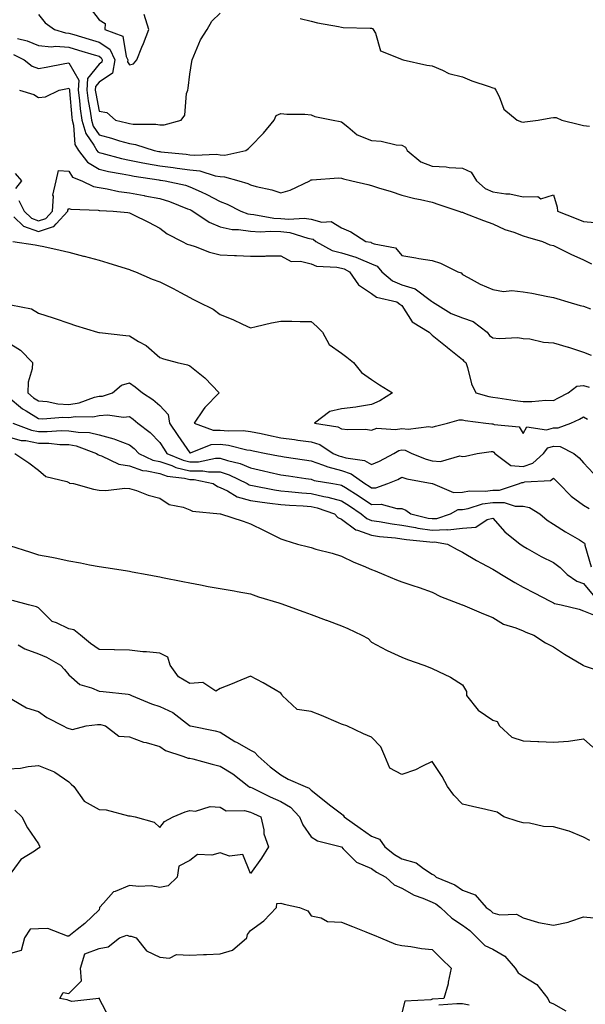
# Model space of a CAD drawing. Units: inches. Extents: x 947363 to 950003, y 7305818 to 7308458.
# Drawn here: x 948502 to 948689, y 7306840 to 7307165 of the extents above; entities that cross this region are included whole.
import ezdxf

# ---------------------------------------------------------------- set-up
doc = ezdxf.new("R2010")
doc.units = ezdxf.units.IN
doc.header["$MEASUREMENT"] = 0
doc.layers.add('Contour_94737305', color=7, linetype='Continuous', true_color=0x7b7287)

msp = doc.modelspace()

# ---------------------------------------------------------------- linework, layer by layer
at = {"layer": 'Contour_94737305'}
for points in [[(948525.13, 7307169, 3234), (948528.05, 7307165.05, 3234), (948530, 7307163.87, 3234), (948529.98, 7307161.92, 3234), (948535.86, 7307159.73, 3234), (948536.95, 7307153.02, 3234), (948537.5, 7307151.92, 3234), (948537.38, 7307151.25, 3234), (948538.05, 7307150.28, 3234), (948539.36, 7307150.61, 3234), (948540.54, 7307151.92, 3234), (948542.18, 7307156.05, 3234), (948542.69, 7307157.28, 3234), (948544.42, 7307161.92, 3234), (948542.94, 7307166.81, 3234)], [(948508.05, 7307166.83, 3233), (948510.28, 7307164.15, 3233), (948513.28, 7307161.92, 3233), (948516.95, 7307160.82, 3233), (948518.05, 7307160.74, 3233), (948519.74, 7307160.23, 3233), (948524.79, 7307158.66, 3233), (948528.05, 7307157.68, 3233), (948531.54, 7307155.41, 3233), (948533.28, 7307151.92, 3233), (948532.45, 7307147.52, 3233), (948528.05, 7307144.56, 3233), (948526.87, 7307143.1, 3233), (948526.78, 7307141.92, 3233), (948526.93, 7307140.8, 3233), (948528.05, 7307134.94, 3233), (948530.57, 7307134.44, 3233), (948533.44, 7307131.92, 3233), (948537.21, 7307131.08, 3233), (948538.05, 7307130.84, 3233), (948539.32, 7307130.65, 3233), (948546.76, 7307130.63, 3233), (948548.05, 7307130.38, 3233), (948549.57, 7307130.4, 3233), (948555.19, 7307131.92, 3233), (948556.34, 7307133.63, 3233), (948556.95, 7307140.82, 3233), (948557.31, 7307141.92, 3233), (948557.43, 7307142.54, 3233), (948558.05, 7307147.14, 3233), (948558.67, 7307151.3, 3233), (948558.74, 7307151.92, 3233), (948559.38, 7307153.25, 3233), (948561.52, 7307158.45, 3233), (948563.69, 7307161.92, 3233), (948565.31, 7307164.66, 3233), (948568.05, 7307167.28, 3233)], [(948594.42, 7307165.55, 3233), (948598.05, 7307164.71, 3233), (948600.2, 7307164.07, 3233), (948607.1, 7307162.87, 3233), (948608.05, 7307162.64, 3233), (948608.69, 7307162.56, 3233), (948617.61, 7307162.36, 3233), (948618.05, 7307162.32, 3233), (948618.31, 7307162.18, 3233), (948618.6, 7307161.92, 3233), (948619.3, 7307160.67, 3233), (948621.01, 7307154.88, 3233), (948627.86, 7307152.11, 3233), (948628.05, 7307151.99, 3233), (948628.11, 7307151.98, 3233), (948628.42, 7307151.92, 3233), (948636.28, 7307150.15, 3233), (948638.05, 7307149.87, 3233), (948641.49, 7307148.48, 3233), (948643.52, 7307147.39, 3233), (948648.05, 7307146.24, 3233), (948651.1, 7307144.97, 3233), (948656.84, 7307143.13, 3233), (948658.05, 7307142.69, 3233), (948658.61, 7307142.48, 3233), (948659.04, 7307141.92, 3233), (948660.2, 7307139.77, 3233), (948661.71, 7307135.58, 3233), (948666.14, 7307131.92, 3233), (948667.53, 7307131.4, 3233), (948668.05, 7307131.32, 3233), (948668.6, 7307131.37, 3233), (948673.07, 7307131.92, 3233), (948677.22, 7307132.75, 3233), (948678.05, 7307132.86, 3233), (948678.96, 7307132.83, 3233), (948680.8, 7307131.92, 3233), (948686.69, 7307130.56, 3233), (948688.05, 7307130.21, 3233), (948690.04, 7307129.93, 3233)], [(948501.09, 7307158.88, 3232), (948504.28, 7307158.15, 3232), (948508.05, 7307156.64, 3232), (948512.31, 7307156.18, 3232), (948513.62, 7307156.35, 3232), (948518.05, 7307156.04, 3232), (948521.21, 7307155.08, 3232), (948526.44, 7307153.53, 3232), (948528.05, 7307153.05, 3232), (948528.73, 7307152.6, 3232), (948529.08, 7307151.92, 3232), (948528.91, 7307151.06, 3232), (948528.05, 7307150.47, 3232), (948524.21, 7307145.76, 3232), (948523.94, 7307141.92, 3232), (948524.42, 7307138.29, 3232), (948525.05, 7307134.92, 3232), (948525.49, 7307131.92, 3232), (948526.07, 7307129.94, 3232), (948528.05, 7307127.12, 3232), (948532.16, 7307126.03, 3232), (948534.81, 7307125.16, 3232), (948538.05, 7307124.22, 3232), (948540.06, 7307123.93, 3232), (948546.24, 7307121.92, 3232), (948547.75, 7307121.62, 3232), (948548.05, 7307121.56, 3232), (948548.46, 7307121.51, 3232), (948556.81, 7307120.68, 3232), (948558.05, 7307120.52, 3232), (948559.62, 7307120.35, 3232), (948566.81, 7307120.68, 3232), (948568.05, 7307120.47, 3232), (948569.54, 7307120.43, 3232), (948576.53, 7307121.92, 3232), (948577.42, 7307122.55, 3232), (948578.05, 7307123.24, 3232), (948582.31, 7307127.66, 3232), (948585.87, 7307131.92, 3232), (948586.47, 7307133.5, 3232), (948588.05, 7307134.21, 3232), (948590.07, 7307133.94, 3232), (948596.02, 7307133.95, 3232), (948598.05, 7307133.74, 3232), (948599.28, 7307133.15, 3232), (948605.35, 7307131.92, 3232), (948607.64, 7307131.51, 3232), (948608.05, 7307131.44, 3232), (948610.23, 7307129.74, 3232), (948613.27, 7307127.14, 3232), (948618.05, 7307125.22, 3232), (948621.17, 7307125.04, 3232), (948626.13, 7307123.84, 3232), (948628.05, 7307123.68, 3232), (948629.2, 7307123.07, 3232), (948629.77, 7307121.92, 3232), (948634.3, 7307118.17, 3232), (948638.05, 7307116.74, 3232), (948642.67, 7307116.54, 3232), (948643.64, 7307116.33, 3232), (948648.05, 7307116.06, 3232), (948650.96, 7307114.83, 3232), (948652.69, 7307111.92, 3232), (948655.53, 7307109.4, 3232), (948658.05, 7307108.29, 3232), (948662.38, 7307107.59, 3232), (948663.72, 7307107.59, 3232), (948668.05, 7307106.59, 3232), (948672.89, 7307106.76, 3232), (948673.97, 7307106, 3232), (948678.05, 7307107.27, 3232), (948679.34, 7307103.21, 3232), (948679.47, 7307101.92, 3232), (948685.57, 7307099.44, 3232), (948688.05, 7307098.48, 3232), (948691.77, 7307098.2, 3232)], [(948499.75, 7307153.62, 3231), (948503.32, 7307151.92, 3231), (948505.97, 7307149.84, 3231), (948508.05, 7307148.99, 3231), (948510.52, 7307149.45, 3231), (948516.78, 7307150.65, 3231), (948518.05, 7307150.89, 3231), (948521.32, 7307145.19, 3231), (948521.09, 7307141.92, 3231), (948521.55, 7307138.42, 3231), (948521.78, 7307135.65, 3231), (948522.33, 7307131.92, 3231), (948523.63, 7307127.5, 3231), (948526.29, 7307123.68, 3231), (948527.28, 7307121.92, 3231), (948527.61, 7307121.48, 3231), (948528.05, 7307121.23, 3231), (948528.96, 7307121.01, 3231), (948535.39, 7307119.26, 3231), (948538.05, 7307118.71, 3231), (948541.99, 7307117.98, 3231), (948543.75, 7307117.62, 3231), (948548.05, 7307116.87, 3231), (948552.46, 7307116.33, 3231), (948553.84, 7307116.13, 3231), (948558.05, 7307115.59, 3231), (948561.34, 7307115.21, 3231), (948566.37, 7307113.6, 3231), (948568.05, 7307113.33, 3231), (948569.42, 7307113.29, 3231), (948574.15, 7307111.92, 3231), (948577.14, 7307111.01, 3231), (948578.05, 7307110.6, 3231), (948579.91, 7307110.06, 3231), (948585.12, 7307108.99, 3231), (948588.05, 7307107.93, 3231), (948591.13, 7307108.84, 3231), (948597.6, 7307111.92, 3231), (948597.85, 7307112.12, 3231), (948598.05, 7307112.25, 3231), (948598.36, 7307112.23, 3231), (948607.1, 7307112.87, 3231), (948608.05, 7307112.82, 3231), (948608.75, 7307112.62, 3231), (948611.5, 7307111.92, 3231), (948616.79, 7307110.66, 3231), (948618.05, 7307110.35, 3231), (948620.36, 7307109.61, 3231), (948624.52, 7307108.39, 3231), (948628.05, 7307107.16, 3231), (948632.26, 7307106.13, 3231), (948634.21, 7307105.76, 3231), (948638.05, 7307104.9, 3231), (948640.26, 7307104.13, 3231), (948646.83, 7307101.92, 3231), (948647.73, 7307101.6, 3231), (948648.05, 7307101.52, 3231), (948648.69, 7307101.28, 3231), (948654.97, 7307098.84, 3231), (948658.05, 7307097.73, 3231), (948662.02, 7307095.89, 3231), (948665.01, 7307094.96, 3231), (948668.05, 7307093.81, 3231), (948669.46, 7307093.33, 3231), (948674.51, 7307091.92, 3231), (948676.93, 7307090.8, 3231), (948678.05, 7307090.54, 3231), (948680.74, 7307089.23, 3231), (948683.78, 7307087.65, 3231), (948688.05, 7307085.85, 3231), (948690.63, 7307084.5, 3231)], [(948501.72, 7307141.92, 3230), (948506.52, 7307140.39, 3230), (948508.05, 7307139.47, 3230), (948510.29, 7307139.68, 3230), (948514.88, 7307141.92, 3230), (948517.57, 7307142.4, 3230), (948518.05, 7307142.49, 3230), (948518.26, 7307142.13, 3230), (948518.25, 7307141.92, 3230), (948518.27, 7307141.7, 3230), (948519.02, 7307132.89, 3230), (948519.15, 7307131.92, 3230), (948519.62, 7307130.35, 3230), (948520.08, 7307123.95, 3230), (948521.21, 7307121.92, 3230), (948524.18, 7307118.05, 3230), (948528.05, 7307115.76, 3230), (948531.17, 7307115.04, 3230), (948535.71, 7307114.26, 3230), (948538.05, 7307113.77, 3230), (948539.61, 7307113.48, 3230), (948547.73, 7307112.24, 3230), (948548.05, 7307112.18, 3230), (948548.28, 7307112.15, 3230), (948549.85, 7307111.92, 3230), (948556.6, 7307110.47, 3230), (948558.05, 7307109.99, 3230), (948561.71, 7307108.26, 3230), (948563.58, 7307107.45, 3230), (948568.05, 7307105.07, 3230), (948570.34, 7307104.21, 3230), (948574.8, 7307101.92, 3230), (948577.17, 7307101.04, 3230), (948578.05, 7307100.91, 3230), (948579.12, 7307100.85, 3230), (948585.76, 7307099.63, 3230), (948588.05, 7307099.52, 3230), (948590.73, 7307099.24, 3230), (948595.72, 7307099.59, 3230), (948598.05, 7307099.23, 3230), (948601.65, 7307098.32, 3230), (948604.67, 7307098.54, 3230), (948608.05, 7307096.36, 3230), (948611.21, 7307095.08, 3230), (948616.14, 7307091.92, 3230), (948617.74, 7307091.61, 3230), (948618.05, 7307091.47, 3230), (948618.85, 7307091.12, 3230), (948625.97, 7307089.84, 3230), (948628.05, 7307087.26, 3230), (948632.65, 7307086.52, 3230), (948633.65, 7307086.32, 3230), (948638.05, 7307085.57, 3230), (948640.82, 7307084.69, 3230), (948646.55, 7307081.92, 3230), (948647.65, 7307081.52, 3230), (948648.05, 7307081, 3230), (948649.93, 7307080.04, 3230), (948653.92, 7307077.79, 3230), (948658.05, 7307076.06, 3230), (948661.55, 7307075.42, 3230), (948664.31, 7307075.66, 3230), (948668.05, 7307075.22, 3230), (948670.98, 7307074.85, 3230), (948676.28, 7307073.69, 3230), (948678.05, 7307073.42, 3230), (948679.15, 7307073.02, 3230), (948682.84, 7307071.92, 3230), (948686.93, 7307070.8, 3230), (948688.05, 7307070.49, 3230), (948690.34, 7307069.63, 3230)], [(948500.53, 7307109.44, 3230), (948502.48, 7307111.92, 3230), (948500.44, 7307114.31, 3230)], [(948501.51, 7307105.38, 3229), (948503.28, 7307101.92, 3229), (948505.69, 7307099.56, 3229), (948508.05, 7307098.74, 3229), (948510.44, 7307099.53, 3229), (948512.63, 7307101.92, 3229), (948512.94, 7307106.81, 3229), (948512.76, 7307107.21, 3229), (948513.86, 7307111.92, 3229), (948514.69, 7307115.28, 3229), (948518.05, 7307115.1, 3229), (948519.3, 7307113.17, 3229), (948522.34, 7307111.92, 3229), (948526.2, 7307110.07, 3229), (948528.05, 7307109.68, 3229), (948530.68, 7307109.29, 3229), (948534.55, 7307108.42, 3229), (948538.05, 7307107.99, 3229), (948542.92, 7307107.05, 3229), (948543.14, 7307107.01, 3229), (948548.05, 7307106.06, 3229), (948551.27, 7307105.14, 3229), (948557.26, 7307102.71, 3229), (948558.05, 7307102.44, 3229), (948558.4, 7307102.27, 3229), (948559.04, 7307101.92, 3229), (948564.4, 7307098.27, 3229), (948568.05, 7307096.71, 3229), (948571.98, 7307095.85, 3229), (948574.1, 7307095.87, 3229), (948578.05, 7307095.27, 3229), (948581.19, 7307095.06, 3229), (948584.64, 7307095.33, 3229), (948588.05, 7307095.16, 3229), (948590.99, 7307094.86, 3229), (948596.99, 7307092.98, 3229), (948598.05, 7307092.82, 3229), (948598.76, 7307092.63, 3229), (948599.66, 7307091.92, 3229), (948605.04, 7307088.91, 3229), (948608.05, 7307088.19, 3229), (948612.85, 7307086.72, 3229), (948613.64, 7307086.33, 3229), (948618.05, 7307084.5, 3229), (948619.84, 7307083.71, 3229), (948621.42, 7307081.92, 3229), (948624.98, 7307078.85, 3229), (948628.05, 7307077.59, 3229), (948632.38, 7307076.25, 3229), (948637.81, 7307072.16, 3229), (948638.05, 7307072.01, 3229), (948638.11, 7307071.98, 3229), (948638.16, 7307071.92, 3229), (948644.27, 7307068.14, 3229), (948648.05, 7307066.63, 3229), (948651.56, 7307065.43, 3229), (948656.17, 7307061.92, 3229), (948657.01, 7307060.88, 3229), (948658.05, 7307060.06, 3229), (948660.14, 7307059.83, 3229), (948666.31, 7307060.18, 3229), (948668.05, 7307059.89, 3229), (948670.25, 7307059.72, 3229), (948674.78, 7307058.65, 3229), (948678.05, 7307058.46, 3229), (948682.99, 7307056.98, 3229), (948683.09, 7307056.96, 3229), (948688.05, 7307055.28, 3229), (948690.5, 7307054.37, 3229)], [(948499.93, 7307100.04, 3228), (948503.07, 7307096.94, 3228), (948508.05, 7307095.22, 3228), (948512.98, 7307096.85, 3228), (948513.13, 7307096.84, 3228), (948513.85, 7307097.72, 3228), (948517.69, 7307101.92, 3228), (948517.71, 7307102.26, 3228), (948518.05, 7307102.76, 3228), (948518.68, 7307102.55, 3228), (948527.78, 7307102.19, 3228), (948528.05, 7307102.13, 3228), (948528.25, 7307102.12, 3228), (948532.64, 7307101.92, 3228), (948537.58, 7307101.45, 3228), (948538.05, 7307101.37, 3228), (948539.14, 7307100.83, 3228), (948544.39, 7307098.26, 3228), (948548.05, 7307096.32, 3228), (948550.5, 7307094.37, 3228), (948555.45, 7307091.92, 3228), (948557.17, 7307091.04, 3228), (948558.05, 7307090.76, 3228), (948559.75, 7307090.22, 3228), (948564.54, 7307088.41, 3228), (948568.05, 7307087.5, 3228), (948572.71, 7307087.26, 3228), (948573.4, 7307087.27, 3228), (948578.05, 7307087.01, 3228), (948582.93, 7307087.04, 3228), (948583.23, 7307087.1, 3228), (948588.05, 7307087.13, 3228), (948591.42, 7307085.29, 3228), (948594.6, 7307085.37, 3228), (948598.05, 7307084.5, 3228), (948599.89, 7307083.76, 3228), (948606.52, 7307083.45, 3228), (948608.05, 7307083.08, 3228), (948608.94, 7307082.81, 3228), (948610.71, 7307081.92, 3228), (948613.67, 7307077.55, 3228), (948618.05, 7307074.71, 3228), (948619.6, 7307073.47, 3228), (948626.39, 7307071.92, 3228), (948627.34, 7307071.21, 3228), (948628.05, 7307070.76, 3228), (948631.43, 7307065.3, 3228), (948637.07, 7307061.92, 3228), (948637.54, 7307061.41, 3228), (948638.05, 7307060.98, 3228), (948642.99, 7307056.98, 3228), (948643.06, 7307056.93, 3228), (948648.05, 7307052.96, 3228), (948648.49, 7307052.36, 3228), (948649.12, 7307051.92, 3228), (948649.7, 7307050.27, 3228), (948651, 7307044.87, 3228), (948652.45, 7307041.92, 3228), (948656.8, 7307040.67, 3228), (948658.05, 7307040.44, 3228), (948659.72, 7307040.25, 3228), (948665.45, 7307039.32, 3228), (948668.05, 7307039.07, 3228), (948670.96, 7307039.01, 3228), (948675.6, 7307039.47, 3228), (948678.05, 7307039.41, 3228), (948679.75, 7307040.22, 3228), (948682.98, 7307041.92, 3228), (948685.84, 7307044.13, 3228), (948688.05, 7307044.38, 3228), (948689.93, 7307043.8, 3228)], [(948499.56, 7307091.92, 3227), (948506.93, 7307090.8, 3227), (948508.05, 7307090.58, 3227), (948509.79, 7307090.18, 3227), (948515.16, 7307089.03, 3227), (948518.05, 7307088.34, 3227), (948522.89, 7307087.08, 3227), (948523.14, 7307087.01, 3227), (948528.05, 7307085.75, 3227), (948530.98, 7307084.85, 3227), (948536.95, 7307083.02, 3227), (948538.05, 7307082.68, 3227), (948538.54, 7307082.41, 3227), (948540.06, 7307081.92, 3227), (948545.62, 7307079.49, 3227), (948548.05, 7307078.51, 3227), (948552.51, 7307076.38, 3227), (948554.94, 7307075.03, 3227), (948558.05, 7307073.38, 3227), (948559.02, 7307072.89, 3227), (948560.76, 7307071.92, 3227), (948565.69, 7307069.56, 3227), (948568.05, 7307067.82, 3227), (948572.23, 7307066.1, 3227), (948575.36, 7307064.61, 3227), (948578.05, 7307063.39, 3227), (948579.9, 7307063.77, 3227), (948584.95, 7307065.02, 3227), (948588.05, 7307065.57, 3227), (948591.67, 7307065.54, 3227), (948594.48, 7307065.49, 3227), (948598.05, 7307065.46, 3227), (948599.95, 7307063.82, 3227), (948601.8, 7307061.92, 3227), (948603.97, 7307057.84, 3227), (948608.05, 7307054.97, 3227), (948609.81, 7307053.68, 3227), (948612.01, 7307051.92, 3227), (948614.71, 7307048.58, 3227), (948618.05, 7307046.34, 3227), (948620.68, 7307044.55, 3227), (948624.92, 7307041.92, 3227), (948620.76, 7307039.21, 3227), (948618.05, 7307038.05, 3227), (948613.43, 7307037.3, 3227), (948612.84, 7307037.13, 3227), (948608.05, 7307036.58, 3227), (948604.22, 7307035.75, 3227), (948599.15, 7307031.92, 3227), (948606.83, 7307030.7, 3227), (948608.05, 7307030.05, 3227), (948610.15, 7307029.82, 3227), (948616.04, 7307029.91, 3227), (948618.05, 7307029.62, 3227), (948619.75, 7307030.22, 3227), (948625.88, 7307029.75, 3227), (948628.05, 7307030.15, 3227), (948630.07, 7307029.9, 3227), (948636.96, 7307030.83, 3227), (948638.05, 7307030.57, 3227), (948639.08, 7307030.89, 3227), (948643.06, 7307031.92, 3227), (948646.93, 7307033.04, 3227), (948648.05, 7307032.98, 3227), (948648.92, 7307032.79, 3227), (948655.72, 7307031.92, 3227), (948657.77, 7307031.64, 3227), (948658.05, 7307031.63, 3227), (948658.56, 7307031.41, 3227), (948666.77, 7307030.64, 3227), (948668.05, 7307028.44, 3227), (948669.25, 7307030.72, 3227), (948675.76, 7307029.63, 3227), (948678.05, 7307030.36, 3227), (948679.67, 7307030.3, 3227), (948683.81, 7307031.92, 3227), (948686.71, 7307033.26, 3227), (948688.05, 7307033.94, 3227), (948689.3, 7307033.17, 3227)], [(948498.95, 7307071.02, 3226), (948505.74, 7307069.61, 3226), (948508.05, 7307068.27, 3226), (948512.84, 7307066.71, 3226), (948513.51, 7307066.46, 3226), (948518.05, 7307064.9, 3226), (948520.29, 7307064.16, 3226), (948527.56, 7307061.92, 3226), (948527.94, 7307061.81, 3226), (948528.05, 7307061.79, 3226), (948528.19, 7307061.78, 3226), (948536.92, 7307060.79, 3226), (948538.05, 7307060.73, 3226), (948541.1, 7307058.87, 3226), (948543.64, 7307057.51, 3226), (948548.05, 7307053.61, 3226), (948549.31, 7307053.18, 3226), (948553.79, 7307051.92, 3226), (948557.27, 7307051.14, 3226), (948558.05, 7307050.78, 3226), (948562.96, 7307046.83, 3226), (948567.72, 7307041.92, 3226), (948562.91, 7307037.06, 3226), (948562.43, 7307036.3, 3226), (948559.39, 7307031.92, 3226), (948565.69, 7307029.56, 3226), (948568.05, 7307029.58, 3226), (948570.65, 7307029.32, 3226), (948575.62, 7307029.49, 3226), (948578.05, 7307029.18, 3226), (948581.54, 7307028.43, 3226), (948584.02, 7307027.89, 3226), (948588.05, 7307027.06, 3226), (948592.6, 7307026.47, 3226), (948593.67, 7307026.3, 3226), (948598.05, 7307025.71, 3226), (948600.92, 7307024.79, 3226), (948605.39, 7307021.92, 3226), (948607.25, 7307021.12, 3226), (948608.05, 7307020.9, 3226), (948609.56, 7307020.41, 3226), (948615.71, 7307019.58, 3226), (948618.05, 7307018.19, 3226), (948620.6, 7307019.37, 3226), (948625.34, 7307021.92, 3226), (948627.07, 7307022.9, 3226), (948628.05, 7307023.07, 3226), (948629.08, 7307022.95, 3226), (948631.33, 7307021.92, 3226), (948636.09, 7307019.96, 3226), (948638.05, 7307019.43, 3226), (948640.76, 7307019.21, 3226), (948647.21, 7307021.08, 3226), (948648.05, 7307020.92, 3226), (948648.99, 7307020.98, 3226), (948652.85, 7307021.92, 3226), (948657.48, 7307022.49, 3226), (948658.05, 7307022.49, 3226), (948658.44, 7307022.31, 3226), (948658.75, 7307021.92, 3226), (948664.01, 7307017.88, 3226), (948668.05, 7307017.58, 3226), (948671.29, 7307018.68, 3226), (948674.84, 7307021.92, 3226), (948676.26, 7307023.71, 3226), (948678.05, 7307024.28, 3226), (948680.33, 7307024.2, 3226), (948684.86, 7307021.92, 3226), (948686.58, 7307020.45, 3226), (948688.05, 7307018.8, 3226), (948691.34, 7307015.21, 3226)], [(948498.05, 7307058.48, 3225), (948502.08, 7307055.95, 3225), (948506.05, 7307051.92, 3225), (948505.91, 7307049.78, 3225), (948504.58, 7307045.39, 3225), (948504.46, 7307041.92, 3225), (948506.41, 7307040.28, 3225), (948508.05, 7307039.25, 3225), (948510.94, 7307039.03, 3225), (948514.41, 7307038.28, 3225), (948518.05, 7307038.07, 3225), (948521.42, 7307038.55, 3225), (948526.56, 7307040.43, 3225), (948528.05, 7307040.75, 3225), (948529.14, 7307040.83, 3225), (948532.43, 7307041.92, 3225), (948535.49, 7307044.48, 3225), (948538.05, 7307045.24, 3225), (948540, 7307043.87, 3225), (948542.35, 7307041.92, 3225), (948545.81, 7307039.68, 3225), (948548.05, 7307037.73, 3225), (948550.83, 7307034.7, 3225), (948551.29, 7307031.92, 3225), (948553.99, 7307027.86, 3225), (948558.05, 7307022.12, 3225), (948558.26, 7307022.13, 3225), (948565.08, 7307024.89, 3225), (948568.05, 7307024.92, 3225), (948570.78, 7307024.65, 3225), (948576.88, 7307023.09, 3225), (948578.05, 7307022.95, 3225), (948578.89, 7307022.76, 3225), (948583.17, 7307021.92, 3225), (948587.27, 7307021.14, 3225), (948588.05, 7307020.96, 3225), (948589.17, 7307020.8, 3225), (948595.91, 7307019.78, 3225), (948598.05, 7307019.47, 3225), (948601.82, 7307018.15, 3225), (948603.54, 7307017.41, 3225), (948608.05, 7307016.2, 3225), (948611.27, 7307015.14, 3225), (948615.81, 7307011.92, 3225), (948617.19, 7307011.06, 3225), (948618.05, 7307010.48, 3225), (948619.45, 7307010.52, 3225), (948623.44, 7307011.92, 3225), (948626.65, 7307013.32, 3225), (948628.05, 7307014.03, 3225), (948629.63, 7307013.5, 3225), (948637.98, 7307011.99, 3225), (948638.05, 7307011.97, 3225), (948638.1, 7307011.97, 3225), (948638.19, 7307011.92, 3225), (948645.13, 7307009, 3225), (948648.05, 7307009.15, 3225), (948650.4, 7307009.57, 3225), (948655.58, 7307009.45, 3225), (948658.05, 7307009.76, 3225), (948660.22, 7307009.75, 3225), (948666.91, 7307011.92, 3225), (948667.66, 7307012.31, 3225), (948668.05, 7307012.28, 3225), (948668.61, 7307012.48, 3225), (948677.07, 7307012.9, 3225), (948678.05, 7307013.73, 3225), (948679.02, 7307012.89, 3225), (948679.9, 7307011.92, 3225), (948683.93, 7307007.8, 3225), (948688.05, 7307004.77, 3225), (948689.84, 7307003.71, 3225)], [(948498.05, 7307040.54, 3224), (948502.8, 7307036.67, 3224), (948503.98, 7307035.99, 3224), (948508.05, 7307033.47, 3224), (948509.5, 7307033.37, 3224), (948516.05, 7307033.92, 3224), (948518.05, 7307033.8, 3224), (948520.26, 7307034.13, 3224), (948525.95, 7307034.02, 3224), (948528.05, 7307034.47, 3224), (948530.79, 7307034.66, 3224), (948536.11, 7307033.86, 3224), (948538.05, 7307034.1, 3224), (948539.34, 7307033.21, 3224), (948540.79, 7307031.92, 3224), (948544.88, 7307028.75, 3224), (948548.05, 7307025.51, 3224), (948549.48, 7307023.35, 3224), (948550.46, 7307021.92, 3224), (948555.76, 7307019.63, 3224), (948558.05, 7307019.08, 3224), (948560.89, 7307019.08, 3224), (948566.44, 7307020.31, 3224), (948568.05, 7307020.31, 3224), (948570.44, 7307019.53, 3224), (948574.64, 7307018.51, 3224), (948578.05, 7307017.09, 3224), (948582.32, 7307016.19, 3224), (948584.26, 7307015.71, 3224), (948588.05, 7307014.87, 3224), (948590.61, 7307014.48, 3224), (948596.34, 7307013.63, 3224), (948598.05, 7307013.38, 3224), (948599.12, 7307012.99, 3224), (948605.27, 7307011.92, 3224), (948607.68, 7307011.55, 3224), (948608.05, 7307011.44, 3224), (948609.36, 7307010.61, 3224), (948613.9, 7307007.77, 3224), (948618.05, 7307005.02, 3224), (948621.22, 7307005.09, 3224), (948626.32, 7307003.65, 3224), (948628.05, 7307003.73, 3224), (948629.33, 7307003.2, 3224), (948631.03, 7307001.92, 3224), (948636.69, 7307000.56, 3224), (948638.05, 7307000.36, 3224), (948639.52, 7307000.45, 3224), (948644.12, 7307001.92, 3224), (948646.62, 7307003.35, 3224), (948648.05, 7307003.41, 3224), (948649.88, 7307003.75, 3224), (948654.68, 7307005.29, 3224), (948658.05, 7307005.71, 3224), (948661.83, 7307005.7, 3224), (948665.47, 7307004.5, 3224), (948668.05, 7307004.48, 3224), (948670.17, 7307004.04, 3224), (948673.54, 7307001.92, 3224), (948676, 7306999.87, 3224), (948678.05, 7306998.49, 3224), (948682.1, 7306995.97, 3224), (948686.65, 7306993.32, 3224), (948688.05, 7306992.49, 3224), (948688.34, 7306992.21, 3224), (948688.48, 7306991.92, 3224), (948688.4, 7306991.57, 3224), (948690.59, 7306984.46, 3224)], [(948499.54, 7307031.92, 3223), (948505.71, 7307029.58, 3223), (948508.05, 7307029.13, 3223), (948510.88, 7307029.09, 3223), (948515.55, 7307029.42, 3223), (948518.05, 7307029.37, 3223), (948521.11, 7307028.86, 3223), (948524.92, 7307028.8, 3223), (948528.05, 7307028.05, 3223), (948532.89, 7307026.76, 3223), (948533.49, 7307026.48, 3223), (948538.05, 7307024.78, 3223), (948539.64, 7307023.51, 3223), (948541.2, 7307021.92, 3223), (948545.82, 7307019.69, 3223), (948548.05, 7307019.2, 3223), (948552.1, 7307017.87, 3223), (948553.42, 7307017.29, 3223), (948558.05, 7307016.18, 3223), (948562.32, 7307016.19, 3223), (948564.18, 7307015.79, 3223), (948568.05, 7307015.8, 3223), (948570.98, 7307014.85, 3223), (948576.96, 7307011.92, 3223), (948577.63, 7307011.5, 3223), (948578.05, 7307011.38, 3223), (948578.68, 7307011.29, 3223), (948585.98, 7307009.85, 3223), (948588.05, 7307009.57, 3223), (948590.61, 7307009.36, 3223), (948595.02, 7307008.89, 3223), (948598.05, 7307008.66, 3223), (948602.29, 7307007.68, 3223), (948603.61, 7307007.48, 3223), (948608.05, 7307006.23, 3223), (948610.69, 7307004.56, 3223), (948614.6, 7307001.92, 3223), (948616.49, 7307000.36, 3223), (948618.05, 7306999.78, 3223), (948620.55, 7306999.42, 3223), (948624.77, 7306998.64, 3223), (948628.05, 7306998.21, 3223), (948632.57, 7306997.4, 3223), (948633.34, 7306997.21, 3223), (948638.05, 7306996.49, 3223), (948642.9, 7306996.77, 3223), (948643.26, 7306996.71, 3223), (948648.05, 7306997.19, 3223), (948652.42, 7306997.55, 3223), (948656.18, 7307000.05, 3223), (948658.05, 7307000.55, 3223), (948662.08, 7306995.95, 3223), (948667.04, 7306991.92, 3223), (948667.67, 7306991.54, 3223), (948668.05, 7306991.31, 3223), (948669.44, 7306990.53, 3223), (948674.01, 7306987.88, 3223), (948678.05, 7306985.83, 3223), (948680.34, 7306984.21, 3223), (948682.65, 7306981.92, 3223), (948685.83, 7306979.7, 3223), (948688.05, 7306978.93, 3223), (948691.17, 7306975.05, 3223)], [(948498.05, 7307027.33, 3222), (948502.34, 7307026.21, 3222), (948503.85, 7307026.12, 3222), (948508.05, 7307025.32, 3222), (948511.39, 7307025.26, 3222), (948515.11, 7307024.86, 3222), (948518.05, 7307024.8, 3222), (948520.52, 7307024.39, 3222), (948527.24, 7307021.92, 3222), (948527.64, 7307021.51, 3222), (948528.05, 7307021.34, 3222), (948528.87, 7307021.1, 3222), (948534.51, 7307018.38, 3222), (948538.05, 7307017.75, 3222), (948542.4, 7307016.27, 3222), (948543.78, 7307016.19, 3222), (948548.05, 7307015.24, 3222), (948550.55, 7307014.42, 3222), (948556.25, 7307013.72, 3222), (948558.05, 7307013.29, 3222), (948559.42, 7307013.29, 3222), (948565.76, 7307011.92, 3222), (948567.11, 7307010.98, 3222), (948568.05, 7307010.69, 3222), (948570.41, 7307009.56, 3222), (948573.67, 7307007.54, 3222), (948578.05, 7307006.32, 3222), (948581.88, 7307005.75, 3222), (948584.46, 7307005.51, 3222), (948588.05, 7307005.03, 3222), (948590.92, 7307004.79, 3222), (948595.38, 7307004.59, 3222), (948598.05, 7307004.38, 3222), (948600.05, 7307003.92, 3222), (948605.74, 7307001.92, 3222), (948606.84, 7307000.71, 3222), (948608.05, 7307000.18, 3222), (948612.79, 7306996.66, 3222), (948613.4, 7306996.57, 3222), (948618.05, 7306994.87, 3222), (948620.62, 7306994.49, 3222), (948625.97, 7306994, 3222), (948628.05, 7306993.72, 3222), (948629.57, 7306993.44, 3222), (948637.23, 7306992.74, 3222), (948638.05, 7306992.61, 3222), (948638.79, 7306992.66, 3222), (948643.12, 7306991.92, 3222), (948646.24, 7306990.11, 3222), (948648.05, 7306989.27, 3222), (948652.67, 7306986.54, 3222), (948654.27, 7306985.7, 3222), (948658.05, 7306983.65, 3222), (948659.12, 7306982.99, 3222), (948660.93, 7306981.92, 3222), (948665.35, 7306979.22, 3222), (948668.05, 7306977.72, 3222), (948671.89, 7306975.76, 3222), (948676.76, 7306973.21, 3222), (948678.05, 7306972.54, 3222), (948678.44, 7306972.31, 3222), (948680.65, 7306971.92, 3222), (948686.6, 7306970.47, 3222), (948688.05, 7306969.92, 3222), (948691.35, 7306968.62, 3222)], [(948500.18, 7307021.92, 3221), (948504.87, 7307018.74, 3221), (948508.05, 7307016.37, 3221), (948510.45, 7307014.32, 3221), (948517.35, 7307012.62, 3221), (948518.05, 7307012.32, 3221), (948518.25, 7307012.12, 3221), (948519.58, 7307011.92, 3221), (948526.22, 7307010.09, 3221), (948528.05, 7307009.81, 3221), (948530.28, 7307009.69, 3221), (948536.58, 7307010.45, 3221), (948538.05, 7307010.34, 3221), (948540.36, 7307009.61, 3221), (948544.25, 7307008.12, 3221), (948548.05, 7307007.13, 3221), (948551.16, 7307005.03, 3221), (948555.86, 7307004.11, 3221), (948558.05, 7307003.29, 3221), (948558.92, 7307002.79, 3221), (948568.04, 7307001.93, 3221), (948568.05, 7307001.92, 3221), (948568.09, 7307001.92, 3221), (948575.62, 7306999.49, 3221), (948578.05, 7306998.66, 3221), (948582.56, 7306996.43, 3221), (948584.56, 7306995.41, 3221), (948588.05, 7306993.64, 3221), (948589.38, 7306993.25, 3221), (948593.54, 7306991.92, 3221), (948597.15, 7306991.02, 3221), (948598.05, 7306990.8, 3221), (948599.65, 7306990.32, 3221), (948605.04, 7306988.91, 3221), (948608.05, 7306987.94, 3221), (948612.13, 7306986, 3221), (948615.22, 7306984.75, 3221), (948618.05, 7306983.53, 3221), (948619.19, 7306983.06, 3221), (948622.05, 7306981.92, 3221), (948626.29, 7306980.16, 3221), (948628.05, 7306979.5, 3221), (948631.69, 7306978.28, 3221), (948633.78, 7306977.65, 3221), (948638.05, 7306976.07, 3221), (948640.79, 7306974.66, 3221), (948647.99, 7306971.92, 3221), (948648.03, 7306971.9, 3221), (948648.05, 7306971.9, 3221), (948648.09, 7306971.88, 3221), (948655, 7306968.87, 3221), (948658.05, 7306967.65, 3221), (948661.59, 7306965.46, 3221), (948665.7, 7306964.27, 3221), (948668.05, 7306963.31, 3221), (948668.99, 7306962.86, 3221), (948671.6, 7306961.92, 3221), (948675.46, 7306959.33, 3221), (948678.05, 7306958.04, 3221), (948681.7, 7306955.57, 3221), (948687.93, 7306951.92, 3221), (948687.99, 7306951.86, 3221), (948688.05, 7306951.84, 3221), (948688.18, 7306951.79, 3221), (948695.43, 7306949.3, 3221)], [(948498.48, 7306991.49, 3220), (948505.39, 7306989.26, 3220), (948508.05, 7306988.41, 3220), (948512.39, 7306987.58, 3220), (948513.53, 7306987.4, 3220), (948518.05, 7306986.47, 3220), (948521.94, 7306985.81, 3220), (948524.83, 7306985.14, 3220), (948528.05, 7306984.53, 3220), (948530.3, 7306984.17, 3220), (948536.78, 7306983.19, 3220), (948538.05, 7306982.98, 3220), (948538.95, 7306982.82, 3220), (948543.88, 7306981.92, 3220), (948547.4, 7306981.27, 3220), (948548.05, 7306981.15, 3220), (948549.02, 7306980.95, 3220), (948555.74, 7306979.61, 3220), (948558.05, 7306979.13, 3220), (948561.49, 7306978.48, 3220), (948564.11, 7306977.98, 3220), (948568.05, 7306977.26, 3220), (948572.6, 7306976.47, 3220), (948573.67, 7306976.3, 3220), (948578.05, 7306975.55, 3220), (948580.7, 7306974.57, 3220), (948587.41, 7306972.56, 3220), (948588.37, 7306972.24, 3220), (948589.28, 7306971.92, 3220), (948595.69, 7306969.56, 3220), (948598.05, 7306968.69, 3220), (948602.99, 7306966.86, 3220), (948603.18, 7306966.79, 3220), (948608.05, 7306965, 3220), (948610.23, 7306964.1, 3220), (948614.84, 7306961.92, 3220), (948616.9, 7306960.77, 3220), (948618.05, 7306959.57, 3220), (948623, 7306956.87, 3220), (948623.16, 7306956.81, 3220), (948628.05, 7306954.61, 3220), (948629.93, 7306953.8, 3220), (948635.3, 7306951.92, 3220), (948637.31, 7306951.18, 3220), (948638.05, 7306950.91, 3220), (948640.13, 7306949.84, 3220), (948644.1, 7306947.97, 3220), (948648.05, 7306945.5, 3220), (948649.39, 7306943.26, 3220), (948649.33, 7306941.92, 3220), (948653.21, 7306937.08, 3220), (948658.05, 7306933.79, 3220), (948659.45, 7306933.32, 3220), (948660.3, 7306931.92, 3220), (948664.31, 7306928.18, 3220), (948668.05, 7306927.01, 3220), (948672.89, 7306926.76, 3220), (948673.22, 7306926.75, 3220), (948678.05, 7306926.51, 3220), (948683.03, 7306926.9, 3220), (948683.08, 7306926.89, 3220), (948688.05, 7306927.63, 3220), (948691.04, 7306924.91, 3220)], [(948690.15, 7306894.02, 3219), (948688.05, 7306895.2, 3219), (948683.24, 7306897.11, 3219), (948682.78, 7306897.19, 3219), (948678.05, 7306898.57, 3219), (948674.85, 7306898.72, 3219), (948670.22, 7306899.75, 3219), (948668.05, 7306899.89, 3219), (948666.4, 7306900.27, 3219), (948661.73, 7306901.92, 3219), (948659.49, 7306903.36, 3219), (948658.05, 7306903.73, 3219), (948655.71, 7306904.26, 3219), (948651.38, 7306905.25, 3219), (948648.05, 7306906.01, 3219), (948645.14, 7306909.01, 3219), (948643.11, 7306911.92, 3219), (948641.35, 7306915.22, 3219), (948638.05, 7306920.09, 3219), (948634.67, 7306918.54, 3219), (948632.56, 7306917.41, 3219), (948628.05, 7306915.87, 3219), (948624.09, 7306917.96, 3219), (948622.37, 7306921.92, 3219), (948621.09, 7306924.96, 3219), (948618.05, 7306928.13, 3219), (948615.38, 7306929.25, 3219), (948609.84, 7306931.92, 3219), (948608.44, 7306932.31, 3219), (948608.05, 7306932.48, 3219), (948607.1, 7306932.87, 3219), (948601.5, 7306935.37, 3219), (948598.05, 7306936.64, 3219), (948593.5, 7306937.37, 3219), (948588.53, 7306941.92, 3219), (948588.37, 7306942.24, 3219), (948588.05, 7306942.72, 3219), (948586.19, 7306943.78, 3219), (948582.24, 7306946.11, 3219), (948578.05, 7306948.27, 3219), (948573.52, 7306946.45, 3219), (948571.94, 7306945.81, 3219), (948568.05, 7306944.23, 3219), (948566.56, 7306943.41, 3219), (948562.34, 7306946.21, 3219), (948558.05, 7306945.92, 3219), (948554.25, 7306948.12, 3219), (948551.47, 7306951.92, 3219), (948550.76, 7306954.63, 3219), (948548.05, 7306955.89, 3219), (948543.65, 7306956.32, 3219), (948542.53, 7306956.4, 3219), (948538.05, 7306956.87, 3219), (948533.11, 7306956.98, 3219), (948532.99, 7306956.98, 3219), (948528.05, 7306957.09, 3219), (948525.2, 7306959.07, 3219), (948521.91, 7306961.92, 3219), (948519.75, 7306963.62, 3219), (948518.05, 7306963.99, 3219), (948514.03, 7306965.94, 3219), (948512.54, 7306966.41, 3219), (948508.05, 7306970.87, 3219), (948507.35, 7306971.22, 3219), (948504.69, 7306971.92, 3219), (948499.5, 7306973.37, 3219)], [(948501.34, 7306958.63, 3218), (948503.52, 7306957.39, 3218), (948508.05, 7306955.69, 3218), (948510.68, 7306954.55, 3218), (948515.32, 7306951.92, 3218), (948516.63, 7306950.5, 3218), (948518.05, 7306948.73, 3218), (948521.65, 7306945.52, 3218), (948525.5, 7306944.47, 3218), (948528.05, 7306943.32, 3218), (948529.35, 7306943.22, 3218), (948537.63, 7306942.34, 3218), (948538.05, 7306942.3, 3218), (948538.34, 7306942.21, 3218), (948538.76, 7306941.92, 3218), (948545.36, 7306939.23, 3218), (948548.05, 7306938.34, 3218), (948552.44, 7306936.31, 3218), (948557.9, 7306932.07, 3218), (948558.05, 7306931.96, 3218), (948558.18, 7306931.92, 3218), (948566.35, 7306930.22, 3218), (948568.05, 7306929.79, 3218), (948572.88, 7306926.75, 3218), (948573.6, 7306926.37, 3218), (948578.05, 7306923.88, 3218), (948579.4, 7306923.27, 3218), (948580.57, 7306921.92, 3218), (948584.51, 7306918.38, 3218), (948588.05, 7306915.71, 3218), (948590.47, 7306914.34, 3218), (948596.09, 7306911.92, 3218), (948597.45, 7306911.32, 3218), (948598.05, 7306910.68, 3218), (948602.9, 7306906.77, 3218), (948604.16, 7306905.81, 3218), (948608.05, 7306902.82, 3218), (948608.6, 7306902.47, 3218), (948609, 7306901.92, 3218), (948614.27, 7306898.14, 3218), (948618.05, 7306895.51, 3218), (948620.6, 7306894.47, 3218), (948622.42, 7306891.92, 3218), (948625.6, 7306889.47, 3218), (948628.05, 7306888.01, 3218), (948632.79, 7306886.66, 3218), (948635.12, 7306884.85, 3218), (948638.05, 7306882.98, 3218), (948638.74, 7306882.61, 3218), (948639.38, 7306881.92, 3218), (948645.51, 7306879.38, 3218), (948648.05, 7306877.6, 3218), (948652.25, 7306876.12, 3218), (948655.89, 7306871.92, 3218), (948657.14, 7306871.01, 3218), (948658.05, 7306870.13, 3218), (948660.42, 7306869.55, 3218), (948665.86, 7306869.73, 3218), (948668.05, 7306868.53, 3218), (948672.84, 7306867.13, 3218), (948673.12, 7306866.99, 3218), (948678.05, 7306866.12, 3218), (948682.91, 7306867.06, 3218), (948683.46, 7306867.33, 3218), (948688.05, 7306868.82, 3218), (948691.45, 7306868.52, 3218)], [(948499.23, 7306940.74, 3217), (948504.03, 7306937.9, 3217), (948508.05, 7306936.61, 3217), (948510.8, 7306934.67, 3217), (948516.18, 7306931.92, 3217), (948517.39, 7306931.26, 3217), (948518.05, 7306931.04, 3217), (948519.27, 7306930.7, 3217), (948523.73, 7306931.92, 3217), (948527.56, 7306932.41, 3217), (948528.05, 7306932.4, 3217), (948528.47, 7306932.34, 3217), (948530.17, 7306931.92, 3217), (948534.61, 7306928.48, 3217), (948538.05, 7306928.28, 3217), (948542.67, 7306926.54, 3217), (948543.6, 7306926.37, 3217), (948548.05, 7306925.11, 3217), (948549.95, 7306923.82, 3217), (948555.68, 7306921.92, 3217), (948557.42, 7306921.29, 3217), (948558.05, 7306921.22, 3217), (948559, 7306920.97, 3217), (948565.34, 7306919.21, 3217), (948568.05, 7306918.57, 3217), (948572.17, 7306916.04, 3217), (948577.53, 7306911.92, 3217), (948577.84, 7306911.71, 3217), (948578.05, 7306911.65, 3217), (948578.58, 7306911.39, 3217), (948584.57, 7306908.44, 3217), (948588.05, 7306906.9, 3217), (948591.22, 7306905.09, 3217), (948594.24, 7306901.92, 3217), (948595.32, 7306899.19, 3217), (948598.05, 7306895.27, 3217), (948600.12, 7306893.99, 3217), (948608.05, 7306891.91, 3217), (948608.67, 7306891.3, 3217), (948613.06, 7306886.93, 3217), (948618.05, 7306884.8, 3217), (948619.7, 7306883.57, 3217), (948622.68, 7306881.92, 3217), (948625.52, 7306879.39, 3217), (948628.05, 7306878.32, 3217), (948632.11, 7306875.98, 3217), (948634.94, 7306875.03, 3217), (948638.05, 7306873.7, 3217), (948639.24, 7306873.11, 3217), (948640.82, 7306871.92, 3217), (948644.52, 7306868.39, 3217), (948648.05, 7306866.12, 3217), (948650.44, 7306864.31, 3217), (948652.9, 7306861.92, 3217), (948655.45, 7306859.32, 3217), (948658.05, 7306858.21, 3217), (948662, 7306855.87, 3217), (948665.43, 7306851.92, 3217), (948666.48, 7306850.35, 3217), (948668.05, 7306849.29, 3217), (948672.63, 7306846.5, 3217), (948676.19, 7306841.92, 3217), (948676.75, 7306840.62, 3217), (948678.05, 7306840.07, 3217), (948682.17, 7306837.8, 3217)], [(948498.05, 7306917.71, 3216), (948502.06, 7306917.91, 3216), (948504.67, 7306918.54, 3216), (948508.05, 7306918.79, 3216), (948513, 7306916.87, 3216), (948513.39, 7306916.58, 3216), (948518.05, 7306913.42, 3216), (948518.8, 7306912.67, 3216), (948519.69, 7306911.92, 3216), (948523.16, 7306907.03, 3216), (948528.05, 7306904.34, 3216), (948530.34, 7306904.21, 3216), (948537.72, 7306902.25, 3216), (948538.05, 7306902.22, 3216), (948538.35, 7306902.22, 3216), (948539.92, 7306901.92, 3216), (948546.23, 7306900.1, 3216), (948548.05, 7306898.37, 3216), (948549.68, 7306900.29, 3216), (948552.47, 7306901.92, 3216), (948556.47, 7306903.5, 3216), (948558.05, 7306903.99, 3216), (948559.9, 7306903.77, 3216), (948564.72, 7306905.25, 3216), (948568.05, 7306905.06, 3216), (948570.03, 7306903.9, 3216), (948576.01, 7306903.96, 3216), (948578.05, 7306903.41, 3216), (948579.07, 7306902.94, 3216), (948581.47, 7306901.92, 3216), (948582.4, 7306897.57, 3216), (948582.42, 7306896.29, 3216), (948583.97, 7306891.92, 3216), (948581.72, 7306888.25, 3216), (948578.05, 7306883.16, 3216), (948575.56, 7306889.43, 3216), (948571.12, 7306888.85, 3216), (948568.05, 7306889.95, 3216), (948565.29, 7306889.16, 3216), (948560.57, 7306889.4, 3216), (948558.05, 7306887.41, 3216), (948554.35, 7306885.62, 3216), (948553.77, 7306881.92, 3216), (948550.84, 7306879.13, 3216), (948548.05, 7306878.53, 3216), (948545.24, 7306879.11, 3216), (948541.13, 7306878.84, 3216), (948538.05, 7306879.24, 3216), (948533.33, 7306877.2, 3216), (948532.85, 7306877.12, 3216), (948529.47, 7306873.34, 3216), (948528.14, 7306871.92, 3216), (948528.21, 7306871.76, 3216), (948528.05, 7306871.18, 3216), (948523.34, 7306866.63, 3216), (948520.76, 7306864.63, 3216), (948518.05, 7306862.48, 3216), (948517.56, 7306862.41, 3216), (948511.14, 7306865.01, 3216), (948508.05, 7306864.86, 3216), (948505.26, 7306864.71, 3216), (948503.45, 7306861.92, 3216), (948502.3, 7306857.67, 3216), (948498.05, 7306856.48, 3216)], [(948500.17, 7306904.04, 3215), (948502.53, 7306901.92, 3215), (948504.37, 7306898.24, 3215), (948508.05, 7306892.94, 3215), (948508.32, 7306892.19, 3215), (948508.47, 7306891.92, 3215), (948508.35, 7306891.62, 3215), (948508.05, 7306891.53, 3215), (948506.68, 7306890.55, 3215), (948502.22, 7306887.75, 3215), (948498.05, 7306882.08, 3215)], [(948531.5, 7306835.37, 3216), (948528.11, 7306841.86, 3216), (948528.16, 7306841.92, 3216), (948528.07, 7306841.94, 3216), (948528.05, 7306841.94, 3216), (948527.98, 7306841.99, 3216), (948527.91, 7306841.92, 3216), (948519.09, 7306840.88, 3216), (948518.05, 7306841.24, 3216), (948517.54, 7306841.41, 3216), (948515.05, 7306841.92, 3216), (948516.16, 7306843.81, 3216), (948518.05, 7306843.55, 3216), (948522.26, 7306847.71, 3216), (948521.95, 7306851.92, 3216), (948523.31, 7306856.66, 3216), (948528.05, 7306858.4, 3216), (948531.05, 7306858.92, 3216), (948534.76, 7306861.92, 3216), (948537.2, 7306862.77, 3216), (948538.05, 7306862.43, 3216), (948538.61, 7306862.48, 3216), (948540.32, 7306861.92, 3216), (948543.75, 7306857.62, 3216), (948548.05, 7306855.53, 3216), (948551.3, 7306855.17, 3216), (948553.61, 7306856.36, 3216), (948558.05, 7306856.23, 3216), (948562.54, 7306856.41, 3216), (948563.55, 7306856.42, 3216), (948568.05, 7306856.63, 3216), (948572.11, 7306857.86, 3216), (948576.82, 7306861.92, 3216), (948577, 7306862.97, 3216), (948578.05, 7306864.29, 3216), (948582.45, 7306867.52, 3216), (948586.67, 7306871.92, 3216), (948586.78, 7306873.19, 3216), (948588.05, 7306873.34, 3216), (948589.14, 7306873.01, 3216), (948594.27, 7306871.92, 3216), (948596.96, 7306870.83, 3216), (948598.05, 7306869.16, 3216), (948601.43, 7306868.54, 3216), (948603.43, 7306867.3, 3216), (948608.05, 7306867.05, 3216), (948611.77, 7306865.64, 3216), (948616.14, 7306863.83, 3216), (948618.05, 7306863.07, 3216), (948618.87, 7306862.74, 3216), (948620.98, 7306861.92, 3216), (948625.94, 7306859.81, 3216), (948628.05, 7306859.37, 3216), (948630.94, 7306859.03, 3216), (948634.55, 7306858.42, 3216), (948638.05, 7306858.05, 3216), (948641.08, 7306854.95, 3216), (948644.32, 7306851.92, 3216), (948643.34, 7306847.21, 3216), (948643.3, 7306846.67, 3216), (948641.91, 7306841.92, 3216), (948638.27, 7306841.7, 3216), (948638.05, 7306841.69, 3216), (948637.61, 7306841.48, 3216), (948629, 7306840.97, 3216), (948628.05, 7306837.13, 3216)], [(948650.26, 7306839.71, 3217), (948648.05, 7306840.13, 3217), (948646.19, 7306840.06, 3217), (948640.27, 7306839.7, 3217)]]:
    msp.add_polyline3d(points, dxfattribs=at)

doc.saveas('drawing.dxf')
